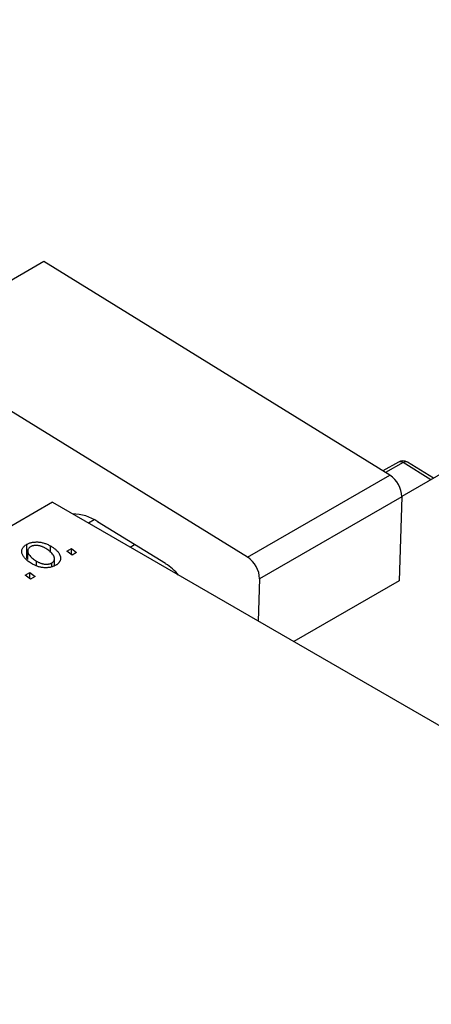
# Model space of a CAD drawing. Units: millimetres. Extents: x -75 to 634, y -70 to 415.
# Drawn here: x 56 to 103, y 104 to 216 of the extents above; entities that cross this region are included whole.
import ezdxf

# ---------------------------------------------------------------- set-up
doc = ezdxf.new("R2010")
doc.units = ezdxf.units.MM

msp = doc.modelspace()

# ---------------------------------------------------------------- linework, layer by layer
at = {"color": 7, "linetype": 'Continuous', "lineweight": 25}
for p, q in [((194.54, 216.4), (99.99, 161.82)), ((59.05, 188.71), (42.79, 179.32)), ((98.63, 164.25), (59.05, 188.71)), ((82.36, 154.86), (42.79, 179.32)), ((99.6, 165.75), (97.84, 164.74)), ((103.6, 163.9), (100.63, 165.74)), ((82.36, 154.86), (98.63, 164.25)), ((99.99, 161.77), (83.73, 152.38)), ((99.99, 161.77), (99.69, 152.15)), ((60.03, 161.15), (-23.41, 112.98)), ((60.03, 161.15), (164.68, 100.73)), ((72.98, 154.13), (65.2, 158.93)), ((57.1, 154.7), (57.1, 156.34)), ((57.2, 155.58), (57.2, 154.6)), ((59.8, 155.39), (59.8, 156.16)), ((61.68, 155.57), (62.21, 155.87)), ((62.28, 155.1), (61.68, 155.57)), ((62.21, 155.87), (62.8, 155.4)), ((62.21, 155.16), (62.21, 155.87)), ((68.91, 156.02), (69.43, 156.32)), ((60.27, 153.9), (60.27, 154.67)), ((62.8, 155.4), (62.28, 155.1)), ((58.22, 153.86), (58.22, 154.4)), ((59.98, 153.79), (59.98, 154.21)), ((56.93, 152.82), (57.45, 153.13)), ((57.53, 152.35), (56.93, 152.82)), ((57.45, 153.13), (58.04, 152.65)), ((57.45, 152.41), (57.45, 153.13)), ((58.04, 152.65), (57.53, 152.35)), ((83.73, 152.38), (83.57, 147.56)), ((99.69, 152.15), (87.65, 145.2))]:
    msp.add_line(p, q, dxfattribs=at)
at = {"color": 8, "linetype": 'Continuous', "lineweight": 25}
for p, q in [((100.13, 165.69), (98.14, 164.55)), ((103.3, 163.73), (100.13, 165.69)), ((64.8, 159.16), (64.14, 158.78))]:
    msp.add_line(p, q, dxfattribs=at)
at = {"color": 7, "linetype": 'Continuous', "lineweight": 25}
for centre, radius, start, end in [((100.1, 164.89), 1, 58.2791, 119.9973), ((96.92, 161.7), 3.07, 1.4126, 56.2484), ((62.33, 154.71), 5.11, 55.7082, 89.877), ((80.66, 152.31), 3.07, 1.4126, 56.2484), ((69.38, 148.53), 6.65, 40.111, 57.2872)]:
    msp.add_arc(centre, radius, start, end, dxfattribs=at)
at = {"color": 8, "linetype": 'Continuous', "lineweight": 25}
for centre, radius, start, end in [((99.81, 165.31), 0.496, 50.7726, 115.2302), ((100.42, 165.32), 0.469, 63.1778, 128.0015)]:
    msp.add_arc(centre, radius, start, end, dxfattribs=at)
at = {"color": 7, "linetype": 'Continuous', "lineweight": 25}
for points, knots in [([(57.76, 154.07), (57.69, 154.12), (57.53, 154.21), (57.33, 154.35), (57.14, 154.5), (56.98, 154.65), (56.84, 154.8), (56.73, 154.95), (56.64, 155.11), (56.57, 155.27), (56.53, 155.42), (56.52, 155.57), (56.54, 155.72), (56.59, 155.85), (56.67, 155.99), (56.78, 156.11), (56.92, 156.23), (57.04, 156.3), (57.1, 156.34)], [0, 0, 0, 0, 0.075361, 0.148117, 0.218524, 0.286637, 0.35345, 0.41845, 0.482958, 0.546673, 0.608539, 0.667297, 0.723239, 0.777918, 0.831968, 0.886506, 0.942213, 1, 1, 1, 1]), ([(57.1, 156.34), (57.14, 156.36), (57.23, 156.41), (57.37, 156.47), (57.52, 156.52), (57.67, 156.56), (57.83, 156.58), (58, 156.6), (58.17, 156.61), (58.35, 156.61), (58.53, 156.6), (58.72, 156.57), (58.9, 156.53), (59.08, 156.48), (59.26, 156.42), (59.44, 156.34), (59.63, 156.26), (59.74, 156.19), (59.8, 156.16)], [0, 0, 0, 0, 0.058956, 0.115682, 0.17136, 0.22596, 0.280514, 0.335946, 0.392529, 0.450909, 0.511101, 0.572496, 0.635556, 0.700966, 0.769909, 0.842409, 0.918818, 1, 1, 1, 1]), ([(57.52, 156.06), (57.48, 156.04), (57.4, 155.98), (57.31, 155.89), (57.24, 155.78), (57.21, 155.68), (57.2, 155.59), (57.2, 155.52), (57.22, 155.45), (57.24, 155.38), (57.27, 155.3), (57.32, 155.22), (57.37, 155.13), (57.46, 155.02), (57.59, 154.87), (57.77, 154.71), (57.98, 154.55), (58.14, 154.45), (58.22, 154.4)], [0, 0, 0, 0, 0.056577, 0.114643, 0.175384, 0.24079, 0.275462, 0.31222, 0.350413, 0.390876, 0.43379, 0.479106, 0.526596, 0.57736, 0.681625, 0.785879, 0.892047, 1, 1, 1, 1]), ([(59.29, 155.86), (59.24, 155.89), (59.16, 155.93), (59.03, 156), (58.91, 156.05), (58.78, 156.1), (58.66, 156.14), (58.54, 156.17), (58.42, 156.19), (58.3, 156.2), (58.18, 156.21), (58.07, 156.21), (57.97, 156.2), (57.87, 156.18), (57.77, 156.17), (57.68, 156.14), (57.6, 156.1), (57.55, 156.08), (57.52, 156.06)], [0, 0, 0, 0, 0.088579, 0.171767, 0.249812, 0.323733, 0.393217, 0.458994, 0.52142, 0.582134, 0.639459, 0.694571, 0.747013, 0.798162, 0.848236, 0.89777, 0.948207, 1, 1, 1, 1]), ([(59.98, 154.21), (60.01, 154.24), (60.09, 154.29), (60.17, 154.38), (60.23, 154.49), (60.26, 154.59), (60.27, 154.67), (60.27, 154.74), (60.26, 154.81), (60.23, 154.89), (60.2, 154.97), (60.15, 155.05), (60.1, 155.14), (60.02, 155.26), (59.89, 155.4), (59.72, 155.57), (59.52, 155.72), (59.36, 155.82), (59.29, 155.86)], [0, 0, 0, 0, 0.053425, 0.109478, 0.169112, 0.234618, 0.269752, 0.306737, 0.345761, 0.387171, 0.431313, 0.477881, 0.527419, 0.57983, 0.686161, 0.791027, 0.895339, 1, 1, 1, 1]), ([(59.8, 156.16), (59.86, 156.13), (59.96, 156.07), (60.11, 155.97), (60.25, 155.87), (60.37, 155.77), (60.48, 155.66), (60.59, 155.56), (60.68, 155.45), (60.75, 155.35), (60.82, 155.24), (60.87, 155.13), (60.92, 155.03), (60.94, 154.93), (60.96, 154.83), (60.96, 154.73), (60.96, 154.64), (60.94, 154.55), (60.91, 154.46), (60.86, 154.37), (60.81, 154.29), (60.75, 154.22), (60.69, 154.14), (60.61, 154.07), (60.52, 154.01), (60.45, 153.97), (60.42, 153.95)], [0, 0, 0, 0, 0.053887, 0.10621, 0.157124, 0.207438, 0.256513, 0.304544, 0.3521, 0.399235, 0.445357, 0.489432, 0.532172, 0.573359, 0.613262, 0.652067, 0.689972, 0.727452, 0.763934, 0.799438, 0.833881, 0.867766, 0.900909, 0.933965, 0.966924, 1, 1, 1, 1]), ([(60.42, 153.95), (60.38, 153.93), (60.29, 153.88), (60.15, 153.82), (60, 153.77), (59.84, 153.72), (59.68, 153.69), (59.51, 153.67), (59.34, 153.66), (59.16, 153.66), (58.98, 153.67), (58.8, 153.7), (58.62, 153.73), (58.44, 153.78), (58.27, 153.83), (58.1, 153.9), (57.92, 153.98), (57.82, 154.04), (57.76, 154.07)], [0, 0, 0, 0, 0.061665, 0.120569, 0.178262, 0.235385, 0.291755, 0.34827, 0.406514, 0.466491, 0.52747, 0.588852, 0.650942, 0.715444, 0.781773, 0.85073, 0.923674, 1, 1, 1, 1]), ([(58.22, 154.4), (58.26, 154.38), (58.35, 154.33), (58.47, 154.27), (58.6, 154.22), (58.72, 154.17), (58.84, 154.13), (58.97, 154.1), (59.08, 154.08), (59.2, 154.07), (59.32, 154.06), (59.43, 154.07), (59.53, 154.07), (59.63, 154.09), (59.72, 154.11), (59.81, 154.14), (59.9, 154.17), (59.95, 154.2), (59.98, 154.21)], [0, 0, 0, 0, 0.088184, 0.17167, 0.249291, 0.322782, 0.392041, 0.457395, 0.519415, 0.579174, 0.636161, 0.690979, 0.74317, 0.794502, 0.844819, 0.895417, 0.947312, 1, 1, 1, 1])]:
    msp.add_open_spline(points, degree=3, knots=knots, dxfattribs=at)

doc.saveas('drawing.dxf')
